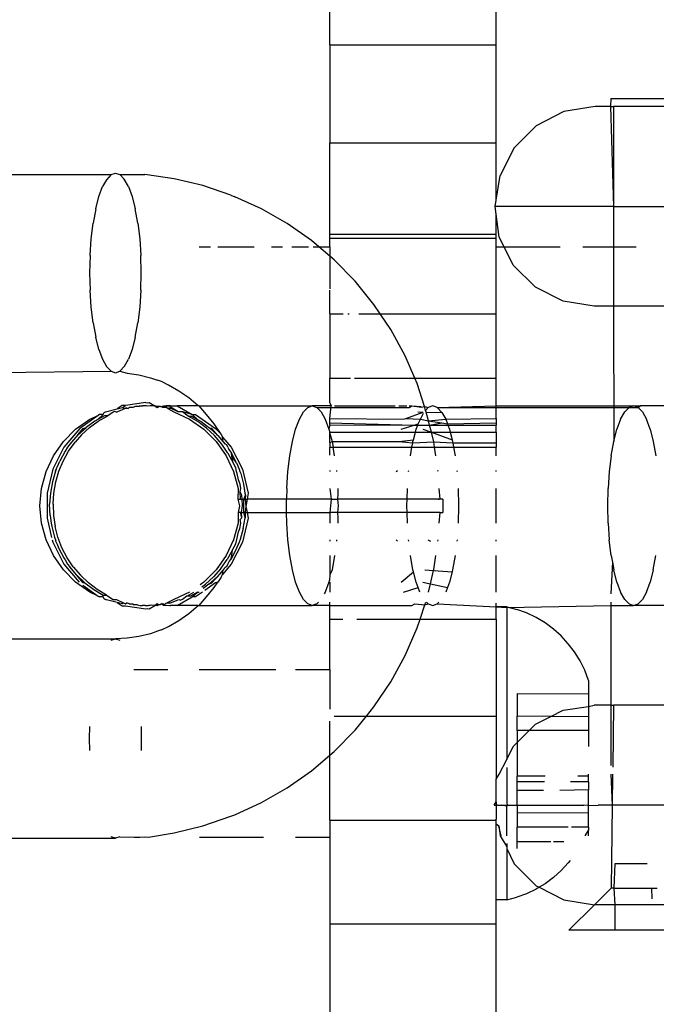
# Model space of a CAD drawing. Units: millimetres. Extents: x -6029 to 391586, y -3372 to 5974.
# Drawn here: x 3411 to 3430, y 4218 to 4248 of the extents above; entities that cross this region are included whole.
import ezdxf

# ---------------------------------------------------------------- set-up
doc = ezdxf.new("R2010")
doc.units = ezdxf.units.MM
doc.layers.add('Toestel 2D', color=7, linetype='Continuous', lineweight=20)
doc.layers.add('VP-EQ', color=7, linetype='Continuous', true_color=0x8a3492)

# ---------------------------------------------------------------- blocks, each defined once
blk = doc.blocks.new('RB1219_')
at = {"layer": 'VP-EQ', "color": 0}
for p, q in [((5190.2468, -3957.9267), (5190.2468, -3957.6267)), ((5190.7468, -3957.9267), (5190.7468, -3957.6267)), ((5190.2468, -3957.9267), (5190.7468, -3957.9267)), ((5190.2468, -3957.9267), (5190.2468, -3958.2218)), ((5190.7468, -3958.2218), (5190.7468, -3957.9267)), ((5191.091, -3958.0889), (5191.0906, -3958.1129)), ((5191.091, -3958.0889), (5191.5906, -3958.0889)), ((5190.9501, -3958.1276), (5190.8669, -3958.1702)), ((5191.0438, -3958.1129), (5190.9501, -3958.1276)), ((5191.0906, -3958.1129), (5191.0438, -3958.1129)), ((5191.0906, -3958.1129), (5191.0993, -3958.1129)), ((5191.0906, -3958.1129), (5191.0993, -3958.4129)), ((5191.0993, -3958.1129), (5191.0993, -3958.4129)), ((5191.5823, -3958.1129), (5191.0993, -3958.1129)), ((5190.8669, -3958.1702), (5190.8009, -3958.2366)), ((5190.2468, -3958.4965), (5190.2468, -3958.2218)), ((5190.2468, -3958.2218), (5190.7468, -3958.2218)), ((5190.7468, -3958.3943), (5190.7468, -3958.2218)), ((5190.8009, -3958.2366), (5190.7585, -3958.3202)), ((5189.2514, -3958.3175), (5189.5887, -3958.3175)), ((5189.5747, -3958.3327), (5189.5633, -3958.3531)), ((5189.5887, -3958.3175), (5189.5747, -3958.3327)), ((5189.5887, -3958.3175), (5189.6022, -3958.3129)), ((5189.6022, -3958.3129), (5189.6156, -3958.3175)), ((5189.6156, -3958.3175), (5189.6907, -3958.3171)), ((5189.6287, -3958.331), (5189.6156, -3958.3175)), ((5189.641, -3958.3531), (5189.6287, -3958.331)), ((5189.7785, -3958.3297), (5189.6907, -3958.3171)), ((5189.8647, -3958.3506), (5189.7785, -3958.3297)), ((5190.7468, -3958.3943), (5190.7585, -3958.3202)), ((5189.5523, -3958.3831), (5189.5633, -3958.3531)), ((5189.641, -3958.3531), (5189.6521, -3958.3831)), ((5189.9488, -3958.3796), (5189.8647, -3958.3506)), ((5189.5427, -3958.4201), (5189.5523, -3958.3831)), ((5189.6521, -3958.3831), (5189.6616, -3958.4201)), ((5189.9488, -3958.3796), (5189.9607, -3958.3838)), ((5190.0415, -3958.4205), (5189.9607, -3958.3838)), ((5190.7439, -3958.4129), (5190.7468, -3958.3943)), ((5189.5427, -3958.4201), (5189.5349, -3958.4629)), ((5189.6694, -3958.4629), (5189.6616, -3958.4201)), ((5190.1187, -3958.4646), (5190.0415, -3958.4205)), ((5190.7468, -3958.4361), (5190.7439, -3958.4129)), ((5191.0993, -3958.4129), (5190.7439, -3958.4129)), ((5191.0993, -3958.4129), (5191.0993, -3958.5345)), ((5191.0993, -3958.4129), (5191.5823, -3958.4129)), ((5190.7468, -3958.4965), (5190.7468, -3958.4361)), ((5190.7556, -3958.5056), (5190.7468, -3958.4361)), ((5189.5292, -3958.5103), (5189.5349, -3958.4629)), ((5189.6694, -3958.4629), (5189.6751, -3958.5103)), ((5190.1917, -3958.5159), (5190.1187, -3958.4646)), ((5189.5257, -3958.5608), (5189.5292, -3958.5103)), ((5189.6751, -3958.5103), (5189.6786, -3958.5608)), ((5190.2468, -3958.5082), (5190.2468, -3958.4965)), ((5190.2468, -3958.4965), (5190.7468, -3958.4965)), ((5190.2468, -3958.5082), (5190.7468, -3958.5082)), ((5190.2468, -3958.5345), (5190.2468, -3958.5082)), ((5190.7468, -3958.5082), (5190.7468, -3958.4965)), ((5190.7468, -3958.5345), (5190.7468, -3958.5082)), ((5190.7703, -3958.5345), (5190.7556, -3958.5056)), ((5189.8536, -3958.5345), (5189.888, -3958.5345)), ((5189.9097, -3958.5345), (5190.0187, -3958.5345)), ((5190.071, -3958.5345), (5190.1047, -3958.5345)), ((5190.1328, -3958.5345), (5190.1823, -3958.5345)), ((5190.2136, -3958.5345), (5190.1917, -3958.5159)), ((5190.1967, -3958.5345), (5190.2136, -3958.5345)), ((5190.2136, -3958.5345), (5190.2468, -3958.5345)), ((5190.2468, -3958.5628), (5190.2136, -3958.5345)), ((5190.2468, -3958.5345), (5190.2468, -3958.5628)), ((5190.7468, -3958.5345), (5190.7703, -3958.5345)), ((5190.7468, -3958.7364), (5190.7468, -3958.5345)), ((5190.7703, -3958.5345), (5190.9394, -3958.5345)), ((5190.7982, -3958.5893), (5190.7703, -3958.5345)), ((5191.0073, -3958.5345), (5191.0993, -3958.5345)), ((5191.0993, -3958.5345), (5191.1679, -3958.5345)), ((5191.0993, -3958.5345), (5191.0993, -3958.7129)), ((5189.5257, -3958.5608), (5189.5245, -3958.6129)), ((5189.6798, -3958.6129), (5189.6786, -3958.5608)), ((5190.2468, -3958.5628), (5190.2468, -3958.6613)), ((5190.2598, -3958.5739), (5190.2468, -3958.5628)), ((5190.3225, -3958.6382), (5190.2598, -3958.5739)), ((5190.8646, -3958.6556), (5190.7982, -3958.5893)), ((5189.5245, -3958.6129), (5189.5257, -3958.665)), ((5189.6786, -3958.665), (5189.6798, -3958.6129)), ((5190.3793, -3958.7081), (5190.3225, -3958.6382)), ((5190.9482, -3958.6983), (5190.8646, -3958.6556)), ((5189.5292, -3958.7155), (5189.5257, -3958.665)), ((5189.6786, -3958.665), (5189.6751, -3958.7155)), ((5190.2468, -3958.7364), (5190.2468, -3958.6646)), ((5189.5349, -3958.7629), (5189.5292, -3958.7155)), ((5189.6751, -3958.7155), (5189.6694, -3958.7629)), ((5190.3983, -3958.7364), (5190.3793, -3958.7081)), ((5191.0409, -3958.7129), (5190.9482, -3958.6983)), ((5191.0993, -3958.7129), (5191.0409, -3958.7129)), ((5191.0993, -3958.7129), (5191.1002, -3959.1201)), ((5191.5823, -3958.7129), (5191.0993, -3958.7129)), ((5190.2468, -3958.7364), (5190.2871, -3958.7364)), ((5190.2468, -3958.7364), (5190.2468, -3958.929)), ((5190.3006, -3958.7364), (5190.3042, -3958.7364)), ((5190.3334, -3958.7364), (5190.3983, -3958.7364)), ((5190.3983, -3958.7364), (5190.7468, -3958.7364)), ((5190.4296, -3958.7831), (5190.3983, -3958.7364)), ((5190.7468, -3958.929), (5190.7468, -3958.7364)), ((5189.5349, -3958.7629), (5189.5427, -3958.8058)), ((5189.6616, -3958.8058), (5189.6694, -3958.7629)), ((5189.5523, -3958.8428), (5189.5427, -3958.8058)), ((5189.6616, -3958.8058), (5189.6521, -3958.8428)), ((5190.4731, -3958.8625), (5190.4296, -3958.7831)), ((5189.5523, -3958.8428), (5189.5633, -3958.8727)), ((5189.6521, -3958.8428), (5189.641, -3958.8727)), ((5190.5021, -3958.929), (5190.4731, -3958.8625)), ((5189.5633, -3958.8727), (5189.5756, -3958.8948)), ((5189.5756, -3958.8948), (5189.5887, -3958.9084)), ((5189.6156, -3958.9084), (5189.6297, -3958.8932)), ((5189.6297, -3958.8932), (5189.641, -3958.8727)), ((5189.2082, -3958.9129), (5189.5887, -3958.9084)), ((5189.5887, -3958.9084), (5189.6022, -3958.9129)), ((5189.6022, -3958.9129), (5189.6156, -3958.9084)), ((5189.6156, -3958.9084), (5189.6376, -3958.9146)), ((5189.6376, -3958.9146), (5189.6727, -3958.9197)), ((5189.6727, -3958.9197), (5189.7072, -3958.928)), ((5189.7072, -3958.928), (5189.7289, -3958.9353)), ((5190.2468, -3958.929), (5190.3087, -3958.929)), ((5190.2468, -3959.0032), (5190.2468, -3958.929)), ((5190.3205, -3958.929), (5190.5021, -3958.929)), ((5190.5021, -3958.929), (5190.7468, -3958.929)), ((5190.5094, -3958.9458), (5190.5021, -3958.929)), ((5190.7468, -3959.0129), (5190.7468, -3958.929)), ((5189.7408, -3958.9396), (5189.7289, -3958.9353)), ((5189.7618, -3958.9502), (5189.7408, -3958.9396)), ((5189.7931, -3958.9682), (5189.7618, -3958.9502)), ((5190.5312, -3959.0146), (5190.5094, -3958.9458)), ((5189.8228, -3958.989), (5189.7931, -3958.9682)), ((5189.8505, -3959.0126), (5189.8228, -3958.989)), ((5189.6219, -3959.0119), (5189.6076, -3959.0216)), ((5189.6076, -3959.0216), (5189.623, -3959.0175)), ((5189.6323, -3959.0119), (5189.6219, -3959.0119)), ((5189.623, -3959.0175), (5189.6323, -3959.0119)), ((5189.623, -3959.0175), (5189.63, -3959.0203)), ((5189.6936, -3959.0029), (5189.6323, -3959.0119)), ((5189.6323, -3959.0175), (5189.6404, -3959.0203)), ((5189.6436, -3959.018), (5189.6404, -3959.0203)), ((5189.6539, -3959.018), (5189.6436, -3959.018)), ((5189.6625, -3959.0147), (5189.6539, -3959.018)), ((5189.6661, -3959.0145), (5189.6625, -3959.0147)), ((5189.6729, -3959.0147), (5189.6661, -3959.0145)), ((5189.6765, -3959.0129), (5189.6729, -3959.0147)), ((5189.6765, -3959.0129), (5189.6838, -3959.0129)), ((5189.6875, -3959.0139), (5189.6838, -3959.0129)), ((5189.69, -3959.0129), (5189.6838, -3959.0129)), ((5189.6939, -3959.013), (5189.6875, -3959.0139)), ((5189.6939, -3959.013), (5189.69, -3959.0129)), ((5189.6936, -3959.0029), (5189.6988, -3959.0036)), ((5189.6991, -3959.0133), (5189.6939, -3959.013)), ((5189.6988, -3959.0036), (5189.7039, -3959.0029)), ((5189.7061, -3959.0129), (5189.6991, -3959.0133)), ((5189.7039, -3959.0029), (5189.7208, -3959.0129)), ((5189.7208, -3959.0129), (5189.7061, -3959.0129)), ((5189.7272, -3959.0149), (5189.7208, -3959.0129)), ((5189.7208, -3959.0129), (5189.7272, -3959.0175)), ((5189.7321, -3959.0146), (5189.7272, -3959.0149)), ((5189.7272, -3959.0175), (5189.7321, -3959.0146)), ((5189.7376, -3959.0149), (5189.7321, -3959.0146)), ((5189.7376, -3959.0149), (5189.7464, -3959.0129)), ((5189.7441, -3959.018), (5189.7376, -3959.0149)), ((5189.7545, -3959.018), (5189.7441, -3959.018)), ((5189.7464, -3959.0129), (5189.755, -3959.0129)), ((5189.755, -3959.0129), (5189.7545, -3959.018)), ((5189.7597, -3959.0208), (5189.7545, -3959.018)), ((5189.7652, -3959.0119), (5189.755, -3959.0129)), ((5189.755, -3959.0129), (5189.7874, -3959.0129)), ((5189.7695, -3959.0175), (5189.7597, -3959.0208)), ((5189.7695, -3959.0175), (5189.7652, -3959.0119)), ((5189.7909, -3959.0303), (5189.7695, -3959.0175)), ((5189.7874, -3959.0129), (5189.8327, -3959.0384)), ((5189.8247, -3959.0129), (5189.7874, -3959.0129)), ((5189.8505, -3959.0126), (5189.8247, -3959.0129)), ((5189.8539, -3959.0129), (5189.8505, -3959.0126)), ((5189.876, -3959.0387), (5189.8539, -3959.0129)), ((5189.8539, -3959.0129), (5190.1937, -3959.0129)), ((5190.1672, -3959.031), (5190.1802, -3959.0175)), ((5190.1802, -3959.0175), (5190.1937, -3959.0129)), ((5190.1937, -3959.0129), (5190.2072, -3959.0175)), ((5190.2506, -3959.0129), (5190.1937, -3959.0129)), ((5190.2072, -3959.0175), (5190.4849, -3959.0175)), ((5190.2072, -3959.0175), (5190.2203, -3959.031)), ((5190.2468, -3959.0032), (5190.2506, -3959.0129)), ((5190.2468, -3959.0507), (5190.2506, -3959.0129)), ((5190.2607, -3959.0129), (5190.4431, -3959.0129)), ((5190.4542, -3959.0129), (5190.4779, -3959.0129)), ((5190.4847, -3959.0129), (5190.4933, -3959.0129)), ((5190.4849, -3959.0175), (5190.4933, -3959.0129)), ((5190.4933, -3959.0129), (5190.5211, -3959.0142)), ((5190.4933, -3959.0129), (5190.5219, -3959.0167)), ((5190.5219, -3959.0167), (5190.5312, -3959.0146)), ((5190.5286, -3959.0145), (5190.5312, -3959.0146)), ((5190.5312, -3959.0146), (5190.5426, -3959.0175)), ((5190.5341, -3959.0263), (5190.5312, -3959.0146)), ((5190.5341, -3959.0263), (5190.5426, -3959.0175)), ((5190.5561, -3959.0129), (5190.5426, -3959.0175)), ((5190.5696, -3959.0175), (5190.5561, -3959.0129)), ((5190.5696, -3959.0175), (5190.7468, -3959.0129)), ((5190.5696, -3959.0175), (5190.5836, -3959.0327)), ((5190.5696, -3959.0175), (5191.1462, -3959.0175)), ((5190.7468, -3959.0507), (5190.7468, -3959.0129)), ((5190.7468, -3959.0129), (5191.1597, -3959.0129)), ((5191.1331, -3959.031), (5191.1462, -3959.0175)), ((5191.1597, -3959.0129), (5191.1462, -3959.0175)), ((5191.1462, -3959.0175), (5191.1731, -3959.0175)), ((5191.1731, -3959.0175), (5191.1597, -3959.0129)), ((5191.1597, -3959.0129), (5191.1792, -3959.0129)), ((5191.1731, -3959.0175), (5191.1792, -3959.0129)), ((5191.1731, -3959.0175), (5191.1862, -3959.031)), ((5191.4875, -3959.0129), (5191.1792, -3959.0129)), ((5189.5503, -3959.0414), (5189.495, -3959.0809)), ((5189.5252, -3959.0531), (5189.5503, -3959.0414)), ((5189.5491, -3959.0535), (5189.5648, -3959.0384)), ((5189.5689, -3959.0422), (5189.5491, -3959.0535)), ((5189.5544, -3959.0384), (5189.5503, -3959.0414)), ((5189.5504, -3959.0587), (5189.5792, -3959.0422)), ((5189.5648, -3959.0384), (5189.5544, -3959.0384)), ((5189.5648, -3959.0384), (5189.5684, -3959.033)), ((5189.5684, -3959.033), (5189.5725, -3959.031)), ((5189.5792, -3959.0422), (5189.5689, -3959.0422)), ((5189.5725, -3959.031), (5189.6076, -3959.0216)), ((5189.5948, -3959.0312), (5189.5792, -3959.0422)), ((5189.599, -3959.0295), (5189.5948, -3959.0312)), ((5189.6051, -3959.0312), (5189.599, -3959.0295)), ((5189.6051, -3959.0312), (5189.6093, -3959.0295)), ((5189.6093, -3959.0295), (5189.63, -3959.0203)), ((5189.6404, -3959.0203), (5189.63, -3959.0203)), ((5189.77, -3959.0208), (5189.7597, -3959.0208)), ((5189.7597, -3959.0208), (5189.7777, -3959.031)), ((5189.7909, -3959.0303), (5189.77, -3959.0208)), ((5189.7777, -3959.031), (5189.8251, -3959.0531)), ((5189.8033, -3959.0311), (5189.7909, -3959.0303)), ((5189.8207, -3959.0432), (5189.8033, -3959.0311)), ((5189.8327, -3959.0384), (5189.8033, -3959.0311)), ((5189.8207, -3959.0432), (5189.831, -3959.0432)), ((5189.8495, -3959.0598), (5189.8207, -3959.0432)), ((5189.831, -3959.0432), (5189.849, -3959.0535)), ((5189.8327, -3959.0384), (5189.8431, -3959.0384)), ((5189.849, -3959.0535), (5189.8327, -3959.0384)), ((5189.8431, -3959.0384), (5189.9025, -3959.0809)), ((5189.899, -3959.0671), (5189.876, -3959.0387)), ((5190.1549, -3959.0531), (5190.1672, -3959.031)), ((5190.2203, -3959.031), (5190.2326, -3959.0531)), ((5190.4747, -3959.0507), (5190.5268, -3959.0314)), ((5190.5107, -3959.031), (5190.5268, -3959.0314)), ((5190.5187, -3959.0531), (5190.5278, -3959.0342)), ((5190.5366, -3959.0316), (5190.5341, -3959.0263)), ((5190.5366, -3959.0316), (5190.5836, -3959.0327)), ((5190.5431, -3959.0573), (5190.5366, -3959.0316)), ((5190.5836, -3959.0327), (5190.5949, -3959.0531)), ((5191.1208, -3959.0531), (5191.1331, -3959.031)), ((5191.1862, -3959.031), (5191.1985, -3959.0531)), ((5189.4823, -3959.0831), (5189.5252, -3959.0531)), ((5189.54, -3959.0587), (5189.5137, -3959.0779)), ((5189.524, -3959.0779), (5189.5504, -3959.0587)), ((5189.5491, -3959.0535), (5189.54, -3959.0587)), ((5189.8251, -3959.0531), (5189.8679, -3959.0831)), ((5189.849, -3959.0535), (5189.8598, -3959.0598)), ((5189.8759, -3959.0795), (5189.8495, -3959.0598)), ((5189.8598, -3959.0598), (5189.8863, -3959.0795)), ((5189.9195, -3959.0976), (5189.899, -3959.0671)), ((5190.1438, -3959.0831), (5190.1549, -3959.0531)), ((5190.2326, -3959.0531), (5190.2436, -3959.0831)), ((5190.2468, -3959.0701), (5190.2436, -3959.0831)), ((5190.2468, -3959.0642), (5190.2468, -3959.0507)), ((5190.2468, -3959.0507), (5190.468, -3959.0531)), ((5190.2468, -3959.0701), (5190.2468, -3959.0642)), ((5190.2468, -3959.0642), (5190.5004, -3959.0707)), ((5190.2468, -3959.0701), (5190.5004, -3959.0707)), ((5190.4607, -3959.0831), (5190.5004, -3959.0707)), ((5190.468, -3959.0531), (5190.4747, -3959.0507)), ((5190.4747, -3959.0507), (5190.5187, -3959.0531)), ((5190.5004, -3959.0707), (5190.5121, -3959.067)), ((5190.5004, -3959.0707), (5190.5108, -3959.0707)), ((5190.5062, -3959.0831), (5190.5108, -3959.0707)), ((5190.5108, -3959.0707), (5190.5121, -3959.067)), ((5190.5108, -3959.0707), (5190.5465, -3959.0708)), ((5190.5121, -3959.067), (5190.5187, -3959.0531)), ((5190.5187, -3959.0531), (5190.5431, -3959.0573)), ((5190.5431, -3959.0573), (5190.5949, -3959.0531)), ((5190.5431, -3959.0573), (5190.5835, -3959.0642)), ((5190.5465, -3959.0708), (5190.5431, -3959.0573)), ((5190.5465, -3959.0708), (5190.5835, -3959.0642)), ((5190.5518, -3959.0918), (5190.5465, -3959.0708)), ((5190.5465, -3959.0708), (5190.6015, -3959.0709)), ((5190.5835, -3959.0642), (5190.6, -3959.067)), ((5190.5949, -3959.0531), (5190.7468, -3959.0507)), ((5190.5949, -3959.0531), (5190.6, -3959.067)), ((5190.6, -3959.067), (5190.7468, -3959.0642)), ((5190.6, -3959.067), (5190.6015, -3959.0709)), ((5190.6015, -3959.0709), (5190.606, -3959.0831)), ((5190.6015, -3959.0709), (5190.7468, -3959.0712)), ((5190.7468, -3959.0507), (5190.7468, -3959.0642)), ((5190.7468, -3959.0642), (5190.7468, -3959.0712)), ((5190.7468, -3959.0918), (5190.7468, -3959.0712)), ((5191.1208, -3959.0531), (5191.1097, -3959.0831)), ((5191.2096, -3959.0831), (5191.1985, -3959.0531)), ((5189.4454, -3959.1201), (5189.4823, -3959.0831)), ((5189.495, -3959.0809), (5189.4471, -3959.1368)), ((5189.4894, -3959.1003), (5189.4701, -3959.1222)), ((5189.4997, -3959.1003), (5189.4805, -3959.1222)), ((5189.4894, -3959.1003), (5189.5137, -3959.0779)), ((5189.4894, -3959.1003), (5189.5054, -3959.0809)), ((5189.4997, -3959.1003), (5189.524, -3959.0779)), ((5189.5054, -3959.0809), (5189.5137, -3959.0779)), ((5189.8679, -3959.0831), (5189.9049, -3959.1201)), ((5189.8759, -3959.0795), (5189.8999, -3959.1018)), ((5189.8921, -3959.0809), (5189.8863, -3959.0795)), ((5189.9102, -3959.1018), (5189.8863, -3959.0795)), ((5189.9102, -3959.1018), (5189.8921, -3959.0809)), ((5189.9217, -3959.1274), (5189.8999, -3959.1018)), ((5189.9025, -3959.0809), (5189.9195, -3959.0976)), ((5189.9102, -3959.1018), (5189.926, -3959.1204)), ((5189.9195, -3959.0976), (5189.9243, -3959.1064)), ((5189.9243, -3959.1064), (5189.9504, -3959.1368)), ((5189.926, -3959.1204), (5189.9243, -3959.1064)), ((5190.1343, -3959.1201), (5190.1438, -3959.0831)), ((5190.2436, -3959.0831), (5190.2451, -3959.0888)), ((5190.2451, -3959.0888), (5190.2468, -3959.0918)), ((5190.2468, -3959.0918), (5190.5039, -3959.0918)), ((5190.2468, -3959.0954), (5190.2468, -3959.0918)), ((5190.2468, -3959.0954), (5190.2532, -3959.1201)), ((5190.2468, -3959.1238), (5190.2468, -3959.0954)), ((5190.4981, -3959.1144), (5190.5039, -3959.0918)), ((5190.5039, -3959.0918), (5190.5062, -3959.0831)), ((5190.5039, -3959.0918), (5190.5518, -3959.0918)), ((5190.526, -3959.0831), (5190.5518, -3959.0918)), ((5190.5518, -3959.0918), (5190.6141, -3959.1144)), ((5190.5591, -3959.1208), (5190.5518, -3959.0918)), ((5190.5518, -3959.0918), (5190.6082, -3959.0918)), ((5190.606, -3959.0831), (5190.6082, -3959.0918)), ((5190.6082, -3959.0918), (5190.6141, -3959.1144)), ((5190.6082, -3959.0918), (5190.7468, -3959.0918)), ((5190.7468, -3959.0918), (5190.7468, -3959.1238)), ((5191.1002, -3959.1201), (5191.1097, -3959.0831)), ((5191.2096, -3959.0831), (5191.2191, -3959.1201)), ((5189.4471, -3959.1368), (5189.4136, -3959.203)), ((5189.4154, -3959.1629), (5189.4454, -3959.1201)), ((5189.4575, -3959.1368), (5189.451, -3959.1492)), ((5189.4701, -3959.1222), (5189.4575, -3959.1368)), ((5189.4613, -3959.1492), (5189.4805, -3959.1222)), ((5189.9049, -3959.1201), (5189.9348, -3959.1629)), ((5189.9404, -3959.155), (5189.9217, -3959.1274)), ((5189.926, -3959.1204), (5189.9321, -3959.1274)), ((5189.9372, -3959.1299), (5189.9321, -3959.1274)), ((5189.94, -3959.1368), (5189.9372, -3959.1299)), ((5189.94, -3959.1368), (5189.9413, -3959.1394)), ((5189.9504, -3959.1368), (5189.9839, -3959.203)), ((5190.1265, -3959.1629), (5190.1343, -3959.1201)), ((5190.2468, -3959.1238), (5190.2532, -3959.1201)), ((5190.2468, -3959.1238), (5190.2468, -3959.1372)), ((5190.2532, -3959.1201), (5190.4545, -3959.1201)), ((5190.2532, -3959.1201), (5190.2563, -3959.1372)), ((5190.4545, -3959.1201), (5190.4981, -3959.1144)), ((5190.4545, -3959.1201), (5190.4959, -3959.1238)), ((5190.4935, -3959.1372), (5190.4959, -3959.1238)), ((5190.4959, -3959.1238), (5190.4966, -3959.1201)), ((5190.4959, -3959.1238), (5190.5591, -3959.1208)), ((5190.4966, -3959.1201), (5190.4981, -3959.1144)), ((5190.5591, -3959.1208), (5190.6162, -3959.1238)), ((5190.5615, -3959.1372), (5190.5591, -3959.1208)), ((5190.6141, -3959.1144), (5190.6156, -3959.1201)), ((5190.6156, -3959.1201), (5190.6162, -3959.1238)), ((5190.6162, -3959.1238), (5190.6187, -3959.1372)), ((5190.6162, -3959.1238), (5190.7468, -3959.1238)), ((5190.7468, -3959.1238), (5190.7468, -3959.1372)), ((5191.0924, -3959.1629), (5191.1002, -3959.1201)), ((5191.2191, -3959.1201), (5191.2269, -3959.1629)), ((5189.3933, -3959.2103), (5189.4154, -3959.1629)), ((5189.451, -3959.1492), (5189.4346, -3959.1787)), ((5189.445, -3959.1787), (5189.4613, -3959.1492)), ((5189.9348, -3959.1629), (5189.9569, -3959.2103)), ((5189.9404, -3959.155), (5189.9558, -3959.1843)), ((5189.9413, -3959.1394), (5189.9433, -3959.1441)), ((5189.9433, -3959.1441), (5189.9507, -3959.155)), ((5189.9519, -3959.1637), (5189.9507, -3959.155)), ((5189.9662, -3959.1843), (5189.9507, -3959.155)), ((5189.9558, -3959.1843), (5189.9519, -3959.1637)), ((5189.9662, -3959.1843), (5189.9519, -3959.1637)), ((5190.1208, -3959.2103), (5190.1265, -3959.1629)), ((5190.2468, -3959.1605), (5190.2468, -3959.1372)), ((5190.2468, -3959.1372), (5190.2563, -3959.1372)), ((5190.2563, -3959.1372), (5190.4935, -3959.1372)), ((5190.261, -3959.1629), (5190.2563, -3959.1372)), ((5190.4888, -3959.1629), (5190.4935, -3959.1372)), ((5190.4935, -3959.1372), (5190.5615, -3959.1372)), ((5190.5652, -3959.1629), (5190.5615, -3959.1372)), ((5190.5615, -3959.1372), (5190.6187, -3959.1372)), ((5190.6187, -3959.1372), (5190.6233, -3959.1629)), ((5190.6187, -3959.1372), (5190.7468, -3959.1372)), ((5190.7468, -3959.1629), (5190.7468, -3959.1372)), ((5191.0924, -3959.1629), (5191.0867, -3959.2103)), ((5189.4269, -3959.1972), (5189.4346, -3959.1787)), ((5189.4322, -3959.2094), (5189.445, -3959.1787)), ((5189.9636, -3959.1988), (5189.9558, -3959.1843)), ((5189.9662, -3959.1843), (5189.9736, -3959.203)), ((5189.3798, -3959.2608), (5189.3933, -3959.2103)), ((5189.4136, -3959.203), (5189.3963, -3959.2756)), ((5189.4218, -3959.2094), (5189.4123, -3959.2416)), ((5189.4218, -3959.2094), (5189.424, -3959.203)), ((5189.4232, -3959.206), (5189.4218, -3959.2094)), ((5189.4227, -3959.2416), (5189.4322, -3959.2094)), ((5189.424, -3959.203), (5189.4232, -3959.206)), ((5189.424, -3959.203), (5189.4269, -3959.1972)), ((5189.9569, -3959.2103), (5189.9705, -3959.2608)), ((5189.9661, -3959.2104), (5189.9636, -3959.1988)), ((5189.9683, -3959.216), (5189.9661, -3959.2104)), ((5189.9721, -3959.2349), (5189.9683, -3959.216)), ((5189.9736, -3959.203), (5189.9764, -3959.2104)), ((5189.9764, -3959.2104), (5189.9786, -3959.216)), ((5189.9786, -3959.216), (5189.9874, -3959.2484)), ((5189.9839, -3959.203), (5190.0012, -3959.2756)), ((5190.1173, -3959.2608), (5190.1208, -3959.2103)), ((5190.2468, -3959.2067), (5190.2468, -3959.2103)), ((5190.2663, -3959.2067), (5190.2667, -3959.2103)), ((5190.4456, -3959.2103), (5190.4498, -3959.2067)), ((5190.4831, -3959.2103), (5190.4836, -3959.2067)), ((5190.572, -3959.2103), (5190.5715, -3959.2067)), ((5190.6286, -3959.2067), (5190.629, -3959.2103)), ((5190.7468, -3959.2103), (5190.7468, -3959.2067)), ((5191.0867, -3959.2103), (5191.0832, -3959.2608)), ((5189.4123, -3959.2416), (5189.4063, -3959.2751)), ((5189.4167, -3959.2751), (5189.4227, -3959.2416)), ((5189.977, -3959.2484), (5189.9721, -3959.2349)), ((5189.979, -3959.2609), (5189.977, -3959.2484)), ((5189.9874, -3959.2484), (5189.9894, -3959.2609)), ((5189.3752, -3959.3129), (5189.3798, -3959.2608)), ((5189.3963, -3959.2756), (5189.3963, -3959.3503)), ((5189.4063, -3959.2751), (5189.404, -3959.3084)), ((5189.4144, -3959.3084), (5189.4167, -3959.2751)), ((5189.9705, -3959.2608), (5189.9699, -3959.2929)), ((5189.9774, -3959.2716), (5189.979, -3959.2609)), ((5189.978, -3959.2929), (5189.9774, -3959.2716)), ((5189.9822, -3959.2814), (5189.9774, -3959.2716)), ((5189.9834, -3959.2929), (5189.9822, -3959.2814)), ((5189.9885, -3959.2929), (5189.9926, -3959.2814)), ((5189.9894, -3959.2609), (5189.9908, -3959.2756)), ((5189.9908, -3959.2756), (5189.9926, -3959.2814)), ((5189.9926, -3959.2814), (5189.9919, -3959.2929)), ((5190.0012, -3959.2756), (5189.998, -3959.2929)), ((5190.1173, -3959.2608), (5190.1165, -3959.2929)), ((5190.2468, -3959.2608), (5190.2504, -3959.2929)), ((5190.2706, -3959.2769), (5190.2696, -3959.2929)), ((5190.2702, -3959.2608), (5190.2706, -3959.2769)), ((5190.4792, -3959.2929), (5190.4796, -3959.2608)), ((5190.578, -3959.2929), (5190.5757, -3959.2608)), ((5190.6325, -3959.2608), (5190.6337, -3959.3129)), ((5190.7468, -3959.365), (5190.7468, -3959.2608)), ((5191.082, -3959.3129), (5191.0832, -3959.2608)), ((5189.3798, -3959.365), (5189.3752, -3959.3129)), ((5189.4054, -3959.3421), (5189.404, -3959.3084)), ((5189.4144, -3959.3084), (5189.4157, -3959.3421)), ((5189.9699, -3959.2929), (5189.975, -3959.3129)), ((5189.9699, -3959.2929), (5189.978, -3959.2929)), ((5189.975, -3959.3129), (5189.9714, -3959.3329)), ((5189.978, -3959.2929), (5189.9834, -3959.2929)), ((5189.981, -3959.3329), (5189.9837, -3959.3129)), ((5189.9834, -3959.2929), (5189.9885, -3959.2929)), ((5189.9837, -3959.3129), (5189.9834, -3959.2929)), ((5189.9881, -3959.3329), (5189.9885, -3959.2929)), ((5189.9885, -3959.2929), (5189.9919, -3959.2929)), ((5189.9919, -3959.2929), (5189.9942, -3959.3154)), ((5189.9919, -3959.2929), (5189.998, -3959.2929)), ((5189.998, -3959.2929), (5189.9942, -3959.3154)), ((5190.1165, -3959.2929), (5189.998, -3959.2929)), ((5190.1161, -3959.3129), (5190.1165, -3959.2929)), ((5190.1165, -3959.3329), (5190.1161, -3959.3129)), ((5190.2504, -3959.2929), (5190.1165, -3959.2929)), ((5190.2504, -3959.2929), (5190.2468, -3959.3329)), ((5190.2504, -3959.2929), (5190.2696, -3959.2929)), ((5190.2696, -3959.2929), (5190.2714, -3959.3129)), ((5190.4792, -3959.2929), (5190.2696, -3959.2929)), ((5190.2714, -3959.3129), (5190.2696, -3959.3329)), ((5190.4784, -3959.3129), (5190.4792, -3959.2929)), ((5190.4792, -3959.3329), (5190.4784, -3959.3129)), ((5190.5721, -3959.2929), (5190.4792, -3959.2929)), ((5190.578, -3959.2929), (5190.5721, -3959.2929)), ((5190.5721, -3959.2929), (5190.5753, -3959.2929)), ((5190.5867, -3959.2929), (5190.578, -3959.2929)), ((5190.5867, -3959.2929), (5190.5867, -3959.3329)), ((5190.6337, -3959.3129), (5190.6325, -3959.365)), ((5191.0832, -3959.365), (5191.082, -3959.3129)), ((5189.4054, -3959.3421), (5189.4067, -3959.3503)), ((5189.4157, -3959.3421), (5189.4208, -3959.3757)), ((5189.9714, -3959.3329), (5189.9705, -3959.365)), ((5189.978, -3959.3329), (5189.9714, -3959.3329)), ((5189.981, -3959.3329), (5189.978, -3959.3329)), ((5189.9817, -3959.349), (5189.978, -3959.3329)), ((5189.981, -3959.3329), (5189.9881, -3959.3329)), ((5189.9817, -3959.349), (5189.981, -3959.3329)), ((5189.9919, -3959.3329), (5189.9881, -3959.3329)), ((5189.9921, -3959.349), (5189.9881, -3959.3329)), ((5189.9942, -3959.3154), (5189.9919, -3959.3329)), ((5189.9919, -3959.3329), (5189.9921, -3959.349)), ((5189.9919, -3959.3329), (5189.998, -3959.3329)), ((5189.9942, -3959.3154), (5189.998, -3959.3329)), ((5189.998, -3959.3329), (5190.0012, -3959.3503)), ((5189.998, -3959.3329), (5190.1165, -3959.3329)), ((5190.1173, -3959.365), (5190.1165, -3959.3329)), ((5190.1165, -3959.3329), (5190.2468, -3959.3329)), ((5190.2468, -3959.3329), (5190.2468, -3959.365)), ((5190.2696, -3959.3329), (5190.2468, -3959.3329)), ((5190.2696, -3959.3329), (5190.2706, -3959.349)), ((5190.4792, -3959.3329), (5190.2696, -3959.3329)), ((5190.4796, -3959.365), (5190.4792, -3959.3329)), ((5190.578, -3959.3329), (5190.4792, -3959.3329)), ((5190.5757, -3959.365), (5190.578, -3959.3329)), ((5190.578, -3959.3329), (5190.5867, -3959.3329)), ((5189.3933, -3959.4155), (5189.3798, -3959.365)), ((5189.3963, -3959.3503), (5189.4102, -3959.4084)), ((5189.4067, -3959.3503), (5189.4088, -3959.365)), ((5189.4088, -3959.365), (5189.4104, -3959.3757)), ((5189.9705, -3959.365), (5189.9569, -3959.4155)), ((5189.9761, -3959.3819), (5189.979, -3959.365)), ((5189.9774, -3959.3543), (5189.9817, -3959.349)), ((5189.979, -3959.365), (5189.9774, -3959.3543)), ((5190.0012, -3959.3503), (5189.9839, -3959.4229)), ((5189.9864, -3959.3819), (5189.9921, -3959.349)), ((5190.1208, -3959.4155), (5190.1173, -3959.365)), ((5190.2706, -3959.349), (5190.2702, -3959.365)), ((5191.0832, -3959.365), (5191.0867, -3959.4155)), ((5189.4104, -3959.3757), (5189.4189, -3959.408)), ((5189.4293, -3959.408), (5189.4208, -3959.3757)), ((5189.9667, -3959.4145), (5189.9721, -3959.391)), ((5189.9721, -3959.391), (5189.9761, -3959.3819)), ((5189.9864, -3959.3819), (5189.9771, -3959.4145)), ((5189.4154, -3959.4629), (5189.3933, -3959.4155)), ((5189.4119, -3959.4155), (5189.4136, -3959.4229)), ((5189.4136, -3959.4229), (5189.4471, -3959.489)), ((5189.4189, -3959.408), (5189.4228, -3959.4181)), ((5189.424, -3959.4229), (5189.4228, -3959.4181)), ((5189.424, -3959.4229), (5189.4268, -3959.4285)), ((5189.4268, -3959.4285), (5189.4309, -3959.4393)), ((5189.4413, -3959.4393), (5189.4293, -3959.408)), ((5189.9569, -3959.4155), (5189.9348, -3959.4629)), ((5189.9839, -3959.4229), (5189.9504, -3959.489)), ((5189.954, -3959.4455), (5189.9636, -3959.4271)), ((5189.9636, -3959.4271), (5189.9667, -3959.4145)), ((5189.9736, -3959.4229), (5189.9643, -3959.4455)), ((5189.9771, -3959.4145), (5189.9736, -3959.4229)), ((5190.1265, -3959.4629), (5190.1208, -3959.4155)), ((5190.2468, -3959.4155), (5190.2468, -3959.4192)), ((5190.2667, -3959.4155), (5190.2663, -3959.4192)), ((5190.4498, -3959.4192), (5190.4456, -3959.4155)), ((5190.4836, -3959.4192), (5190.4831, -3959.4155)), ((5190.5411, -3959.4155), (5190.5494, -3959.4192)), ((5190.5715, -3959.4192), (5190.572, -3959.4155)), ((5190.629, -3959.4155), (5190.6286, -3959.4192)), ((5190.7468, -3959.4192), (5190.7468, -3959.4155)), ((5191.0924, -3959.4629), (5191.0867, -3959.4155)), ((5189.4309, -3959.4393), (5189.4465, -3959.4693)), ((5189.4568, -3959.4693), (5189.4413, -3959.4393)), ((5189.954, -3959.4455), (5189.9381, -3959.4746)), ((5189.9643, -3959.4455), (5189.9485, -3959.4746)), ((5189.9485, -3959.4746), (5189.9519, -3959.4622)), ((5189.9519, -3959.4622), (5189.954, -3959.4455)), ((5189.4454, -3959.5058), (5189.4154, -3959.4629)), ((5189.4465, -3959.4693), (5189.4507, -3959.4757)), ((5189.4471, -3959.489), (5189.4931, -3959.5428)), ((5189.4507, -3959.4757), (5189.4575, -3959.489)), ((5189.4752, -3959.4968), (5189.4568, -3959.4693)), ((5189.4575, -3959.489), (5189.4648, -3959.4968)), ((5189.9348, -3959.4629), (5189.9049, -3959.5058)), ((5189.9189, -3959.5021), (5189.9381, -3959.4746)), ((5189.9504, -3959.489), (5189.9243, -3959.5195)), ((5189.9372, -3959.496), (5189.94, -3959.489)), ((5189.94, -3959.489), (5189.9443, -3959.4805)), ((5189.9443, -3959.4805), (5189.9485, -3959.4746)), ((5190.1343, -3959.5058), (5190.1265, -3959.4629)), ((5190.2468, -3959.4629), (5190.2468, -3959.5203)), ((5190.261, -3959.4629), (5190.2532, -3959.5058)), ((5190.4966, -3959.5058), (5190.4888, -3959.4629)), ((5190.5591, -3959.5051), (5190.5652, -3959.4629)), ((5190.6233, -3959.4629), (5190.6156, -3959.5058)), ((5190.7468, -3959.5727), (5190.7468, -3959.4629)), ((5191.096, -3959.4827), (5191.0911, -3959.5778)), ((5191.0924, -3959.4629), (5191.096, -3959.4827)), ((5191.096, -3959.4827), (5191.1002, -3959.5058)), ((5191.2191, -3959.5058), (5191.2269, -3959.4629)), ((5189.4823, -3959.5428), (5189.4454, -3959.5058)), ((5189.4862, -3959.5222), (5189.4648, -3959.4968)), ((5189.4752, -3959.4968), (5189.4965, -3959.5222)), ((5189.9049, -3959.5058), (5189.8679, -3959.5428)), ((5189.9189, -3959.5021), (5189.897, -3959.527)), ((5189.9262, -3959.5056), (5189.9074, -3959.527)), ((5189.9195, -3959.5283), (5189.9243, -3959.5195)), ((5189.9243, -3959.5195), (5189.9262, -3959.5056)), ((5189.9293, -3959.5021), (5189.9262, -3959.5056)), ((5189.9312, -3959.4994), (5189.9293, -3959.5021)), ((5189.9372, -3959.496), (5189.9312, -3959.4994)), ((5190.1438, -3959.5428), (5190.1343, -3959.5058)), ((5190.2468, -3959.5203), (5190.2451, -3959.5371)), ((5190.2532, -3959.5058), (5190.2468, -3959.5203)), ((5190.4607, -3959.5428), (5190.4981, -3959.5115)), ((5190.4981, -3959.5115), (5190.4966, -3959.5058)), ((5190.5062, -3959.5428), (5190.4981, -3959.5115)), ((5190.5322, -3959.5058), (5190.5585, -3959.5076)), ((5190.549, -3959.5478), (5190.5585, -3959.5076)), ((5190.5585, -3959.5076), (5190.5591, -3959.5051)), ((5190.5585, -3959.5076), (5190.6141, -3959.5115)), ((5190.6141, -3959.5115), (5190.606, -3959.5428)), ((5190.6156, -3959.5058), (5190.6141, -3959.5115)), ((5191.1097, -3959.5428), (5191.1002, -3959.5058)), ((5191.2191, -3959.5058), (5191.2096, -3959.5428)), ((5189.5252, -3959.5727), (5189.4823, -3959.5428)), ((5189.5054, -3959.545), (5189.4862, -3959.5222)), ((5189.5105, -3959.5453), (5189.4862, -3959.5222)), ((5189.4965, -3959.5222), (5189.5208, -3959.5453)), ((5189.5042, -3959.5515), (5189.5503, -3959.5845)), ((5189.5105, -3959.5453), (5189.5054, -3959.545)), ((5189.5105, -3959.5453), (5189.5366, -3959.5649)), ((5189.5469, -3959.5649), (5189.5208, -3959.5453)), ((5189.8679, -3959.5428), (5189.8564, -3959.5508)), ((5189.8617, -3959.557), (5189.8727, -3959.549)), ((5189.8831, -3959.549), (5189.8656, -3959.5617)), ((5189.9025, -3959.545), (5189.8707, -3959.5677)), ((5189.897, -3959.527), (5189.8727, -3959.549)), ((5189.8831, -3959.549), (5189.9074, -3959.527)), ((5189.8831, -3959.549), (5189.8921, -3959.545)), ((5189.8921, -3959.545), (5189.9074, -3959.527)), ((5189.899, -3959.5588), (5189.9098, -3959.5428)), ((5189.9098, -3959.5428), (5189.9025, -3959.545)), ((5189.9195, -3959.5283), (5189.9098, -3959.5428)), ((5190.1549, -3959.5727), (5190.1438, -3959.5428)), ((5190.2436, -3959.5428), (5190.2326, -3959.5727)), ((5190.2451, -3959.5371), (5190.2436, -3959.5428)), ((5190.2468, -3959.5428), (5190.2468, -3959.5727)), ((5190.5121, -3959.5589), (5190.5062, -3959.5428)), ((5190.526, -3959.5428), (5190.549, -3959.5478)), ((5190.5431, -3959.5727), (5190.549, -3959.5478)), ((5190.549, -3959.5478), (5190.6, -3959.5589)), ((5190.606, -3959.5428), (5190.6, -3959.5589)), ((5191.1097, -3959.5428), (5191.1208, -3959.5727)), ((5191.1985, -3959.5727), (5191.2096, -3959.5428)), ((5189.5503, -3959.5845), (5189.5252, -3959.5727)), ((5189.5366, -3959.5649), (5189.5648, -3959.5816)), ((5189.5752, -3959.5816), (5189.5469, -3959.5649)), ((5189.8251, -3959.5727), (5189.7777, -3959.5948)), ((5189.8171, -3959.5845), (5189.8381, -3959.5727)), ((5189.8485, -3959.5727), (5189.8274, -3959.5845)), ((5189.8327, -3959.5874), (5189.8485, -3959.5727)), ((5189.8636, -3959.5727), (5189.8431, -3959.5874)), ((5189.8485, -3959.5727), (5189.8533, -3959.5727)), ((5189.876, -3959.5872), (5189.899, -3959.5588)), ((5190.1672, -3959.5948), (5190.1549, -3959.5727)), ((5190.2326, -3959.5727), (5190.2297, -3959.5778)), ((5190.468, -3959.5727), (5190.5121, -3959.5589)), ((5190.5173, -3959.5727), (5190.5121, -3959.5589)), ((5190.6, -3959.5589), (5190.5949, -3959.5727)), ((5191.1331, -3959.5948), (5191.1208, -3959.5727)), ((5191.1985, -3959.5727), (5191.1862, -3959.5948)), ((5189.5503, -3959.5845), (5189.5544, -3959.5874)), ((5189.5648, -3959.5874), (5189.5544, -3959.5874)), ((5189.5648, -3959.5816), (5189.5752, -3959.5816)), ((5189.5648, -3959.5874), (5189.5648, -3959.5816)), ((5189.5684, -3959.5929), (5189.5648, -3959.5874)), ((5189.5725, -3959.5948), (5189.5684, -3959.5929)), ((5189.5684, -3959.5929), (5189.575, -3959.5955)), ((5189.575, -3959.5955), (5189.5725, -3959.5948)), ((5189.6076, -3959.6043), (5189.575, -3959.5955)), ((5189.5752, -3959.5816), (5189.5952, -3959.595)), ((5189.5952, -3959.595), (5189.6055, -3959.595)), ((5189.6055, -3959.595), (5189.6261, -3959.6046)), ((5189.623, -3959.6084), (5189.6076, -3959.6043)), ((5189.6076, -3959.6043), (5189.6219, -3959.6139)), ((5189.6261, -3959.6046), (5189.623, -3959.6084)), ((5189.6261, -3959.6046), (5189.6323, -3959.6084)), ((5189.6323, -3959.6084), (5189.6364, -3959.6046)), ((5189.6436, -3959.6079), (5189.6364, -3959.6046)), ((5189.6436, -3959.6079), (5189.654, -3959.6079)), ((5189.654, -3959.6079), (5189.6581, -3959.6106)), ((5189.6684, -3959.6106), (5189.6581, -3959.6106)), ((5189.6684, -3959.6106), (5189.6765, -3959.6129)), ((5189.7272, -3959.6084), (5189.7236, -3959.6113)), ((5189.7312, -3959.6101), (5189.7272, -3959.6084)), ((5189.7278, -3959.6129), (5189.7312, -3959.6101)), ((5189.7361, -3959.611), (5189.7312, -3959.6101)), ((5189.7415, -3959.6084), (5189.7336, -3959.6114)), ((5189.7415, -3959.6084), (5189.7361, -3959.611)), ((5189.7415, -3959.6084), (5189.7441, -3959.608)), ((5189.7464, -3959.6129), (5189.7415, -3959.6084)), ((5189.7479, -3959.6089), (5189.7441, -3959.608)), ((5189.7479, -3959.6089), (5189.7516, -3959.6084)), ((5189.7554, -3959.6061), (5189.7516, -3959.6084)), ((5189.7777, -3959.5948), (5189.7554, -3959.6061)), ((5189.7657, -3959.6061), (5189.7554, -3959.6061)), ((5189.7657, -3959.6061), (5189.7871, -3959.597)), ((5189.7871, -3959.597), (5189.7929, -3959.5946)), ((5189.7874, -3959.6129), (5189.8327, -3959.5874)), ((5189.7929, -3959.5946), (5189.7975, -3959.597)), ((5189.8033, -3959.5946), (5189.7975, -3959.597)), ((5189.8171, -3959.5845), (5189.8033, -3959.5946)), ((5189.8274, -3959.5845), (5189.8171, -3959.5845)), ((5189.8431, -3959.5874), (5189.8327, -3959.5874)), ((5189.8539, -3959.6129), (5189.876, -3959.5872)), ((5190.1802, -3959.6084), (5190.1672, -3959.5948)), ((5190.1937, -3959.6129), (5190.1802, -3959.6084)), ((5190.2072, -3959.6084), (5190.1937, -3959.6129)), ((5190.2122, -3959.6032), (5190.2072, -3959.6084)), ((5190.2468, -3959.6129), (5190.2468, -3959.6032)), ((5190.4933, -3959.6129), (5190.5022, -3959.6084)), ((5190.5022, -3959.6084), (5190.5325, -3959.6106)), ((5190.5179, -3959.6544), (5190.5325, -3959.6106)), ((5190.5325, -3959.6106), (5190.535, -3959.6032)), ((5190.5325, -3959.6106), (5190.5426, -3959.6084)), ((5190.5426, -3959.6084), (5190.5376, -3959.6032)), ((5190.5426, -3959.6084), (5190.5561, -3959.6129)), ((5190.5561, -3959.6129), (5190.5696, -3959.6084)), ((5190.5746, -3959.6032), (5190.5696, -3959.6084)), ((5190.5696, -3959.6084), (5190.7468, -3959.6166)), ((5190.7468, -3959.6166), (5190.7468, -3959.6059)), ((5191.0911, -3959.6032), (5191.0911, -3959.6129)), ((5191.1462, -3959.6084), (5191.1331, -3959.5948)), ((5191.1462, -3959.6084), (5191.1597, -3959.6129)), ((5191.1597, -3959.6129), (5191.1731, -3959.6084)), ((5191.1862, -3959.5948), (5191.1731, -3959.6084)), ((5189.6219, -3959.6139), (5189.6323, -3959.6139)), ((5189.6323, -3959.6139), (5189.6936, -3959.6229)), ((5189.6765, -3959.6129), (5189.6838, -3959.6129)), ((5189.691, -3959.6129), (5189.6838, -3959.6129)), ((5189.691, -3959.6129), (5189.6938, -3959.6128)), ((5189.6936, -3959.6229), (5189.6988, -3959.6223)), ((5189.6938, -3959.6128), (5189.7014, -3959.6129)), ((5189.6988, -3959.6223), (5189.7039, -3959.6229)), ((5189.7061, -3959.6129), (5189.7014, -3959.6129)), ((5189.7039, -3959.6229), (5189.7208, -3959.6129)), ((5189.7115, -3959.6124), (5189.7061, -3959.6129)), ((5189.7208, -3959.6129), (5189.7115, -3959.6124)), ((5189.7208, -3959.6129), (5189.7236, -3959.6113)), ((5189.7278, -3959.6129), (5189.7208, -3959.6129)), ((5189.7236, -3959.6113), (5189.7278, -3959.6129)), ((5189.7336, -3959.6114), (5189.7278, -3959.6129)), ((5189.7361, -3959.611), (5189.7336, -3959.6114)), ((5189.755, -3959.6129), (5189.7464, -3959.6129)), ((5189.7652, -3959.6139), (5189.755, -3959.6129)), ((5189.7652, -3959.6139), (5189.7678, -3959.6129)), ((5189.7874, -3959.6129), (5189.7678, -3959.6129)), ((5189.8247, -3959.6129), (5189.7874, -3959.6129)), ((5189.7931, -3959.6577), (5189.8228, -3959.6369)), ((5189.8228, -3959.6369), (5189.8505, -3959.6133)), ((5189.8505, -3959.6133), (5189.8247, -3959.6129)), ((5189.8505, -3959.6133), (5189.8539, -3959.6129)), ((5189.8539, -3959.6129), (5190.1937, -3959.6129)), ((5190.2468, -3959.6129), (5190.1937, -3959.6129)), ((5190.2468, -3959.6544), (5190.2468, -3959.6129)), ((5190.2468, -3959.6129), (5190.4933, -3959.6129)), ((5190.7783, -3959.6167), (5190.7468, -3959.6166)), ((5190.7468, -3959.6166), (5190.7783, -3959.6195)), ((5190.7468, -3959.6544), (5190.7468, -3959.6166)), ((5190.7783, -3959.6195), (5191.0911, -3959.6129)), ((5190.7783, -3959.6167), (5190.8087, -3959.6246)), ((5190.7783, -3959.6195), (5190.7783, -3960.0757)), ((5190.8383, -3959.6354), (5190.8087, -3959.6246)), ((5190.8666, -3959.6489), (5190.8383, -3959.6354)), ((5191.0911, -3959.6129), (5191.0911, -3959.9129)), ((5191.0911, -3959.6129), (5191.1597, -3959.6129)), ((5191.5832, -3959.6129), (5191.1597, -3959.6129)), ((5189.7618, -3959.6757), (5189.7931, -3959.6577)), ((5190.2468, -3959.6544), (5190.2859, -3959.6544)), ((5190.2468, -3959.8056), (5190.2468, -3959.6544)), ((5190.3273, -3959.6544), (5190.5179, -3959.6544)), ((5190.5094, -3959.6801), (5190.5179, -3959.6544)), ((5190.5179, -3959.6544), (5190.7468, -3959.6544)), ((5190.7468, -3959.6544), (5190.7468, -3959.9456)), ((5190.8936, -3959.665), (5190.8666, -3959.6489)), ((5190.9189, -3959.6837), (5190.8936, -3959.665)), ((5189.7072, -3959.6979), (5189.6727, -3959.7062)), ((5189.7289, -3959.6905), (5189.7072, -3959.6979)), ((5189.7408, -3959.6863), (5189.7289, -3959.6905)), ((5189.7408, -3959.6863), (5189.7618, -3959.6757)), ((5190.4731, -3959.7634), (5190.5094, -3959.6801)), ((5190.9422, -3959.7047), (5190.9189, -3959.6837)), ((5189.2104, -3959.7129), (5189.6022, -3959.7129)), ((5189.5887, -3959.7175), (5189.6022, -3959.7129)), ((5189.6376, -3959.7113), (5189.6022, -3959.7129)), ((5189.6022, -3959.7129), (5189.6156, -3959.7175)), ((5189.6727, -3959.7062), (5189.6376, -3959.7113)), ((5190.9635, -3959.7278), (5190.9422, -3959.7047)), ((5190.9825, -3959.7528), (5190.9635, -3959.7278)), ((5190.999, -3959.7795), (5190.9825, -3959.7528)), ((5190.4296, -3959.8428), (5190.4731, -3959.7634)), ((5191.0129, -3959.8077), (5190.999, -3959.7795)), ((5189.6573, -3959.8056), (5189.7591, -3959.8056)), ((5189.854, -3959.8056), (5190.0845, -3959.8056)), ((5190.1432, -3959.8056), (5190.2468, -3959.8056)), ((5190.2468, -3959.8056), (5190.2468, -3959.9247)), ((5191.024, -3959.8385), (5191.0129, -3959.8077)), ((5190.3793, -3959.9178), (5190.4296, -3959.8428)), ((5191.024, -3959.8385), (5191.024, -3959.8788)), ((5190.8098, -3959.8774), (5190.8098, -3959.9457)), ((5190.8098, -3959.8774), (5191.024, -3959.8788)), ((5191.024, -3959.8788), (5191.024, -3959.9171)), ((5190.3567, -3959.9456), (5190.3793, -3959.9178)), ((5190.9108, -3959.9467), (5190.9482, -3959.9276)), ((5190.9482, -3959.9276), (5191.024, -3959.9171)), ((5191.024, -3959.9171), (5191.0409, -3959.9129)), ((5191.024, -3959.9171), (5191.024, -3959.9478)), ((5191.0911, -3959.9129), (5191.0409, -3959.9129)), ((5191.0911, -3959.9129), (5191.0911, -3960.0938)), ((5191.0911, -3959.9129), (5191.0993, -3959.9129)), ((5191.0993, -3959.9129), (5191.0969, -3960.0987)), ((5191.5823, -3959.9129), (5191.0993, -3959.9129)), ((5190.2468, -3960.063), (5190.2468, -3959.9613)), ((5190.2595, -3959.9456), (5190.3567, -3959.9456)), ((5190.3225, -3959.9877), (5190.3567, -3959.9456)), ((5190.3567, -3959.9456), (5190.7468, -3959.9456)), ((5190.7468, -3959.9456), (5190.7468, -3960.1355)), ((5190.8098, -3959.9892), (5190.8098, -3959.9457)), ((5190.9108, -3959.9467), (5190.8098, -3959.9457)), ((5190.8646, -3959.9702), (5190.9108, -3959.9467)), ((5191.024, -3959.9478), (5190.9108, -3959.9467)), ((5191.024, -3959.9478), (5191.024, -3959.9892)), ((5189.5245, -3960.0129), (5189.5253, -3959.9769)), ((5189.679, -3959.9769), (5189.6798, -3960.0129)), ((5190.2598, -3960.0519), (5190.3225, -3959.9877)), ((5190.8456, -3959.9892), (5190.8098, -3959.9892)), ((5190.8098, -3959.9892), (5190.8098, -3960.025)), ((5190.8098, -3960.025), (5190.8456, -3959.9892)), ((5190.8456, -3959.9892), (5190.8646, -3959.9702)), ((5191.024, -3959.9892), (5190.8456, -3959.9892)), ((5191.024, -3959.9892), (5191.024, -3960.0369)), ((5189.5253, -3960.049), (5189.5245, -3960.0129)), ((5189.6798, -3960.0129), (5189.679, -3960.049)), ((5190.7982, -3960.0366), (5190.8098, -3960.025)), ((5190.8098, -3960.025), (5190.8098, -3960.1258)), ((5190.2468, -3960.063), (5190.2598, -3960.0519)), ((5190.7783, -3960.0757), (5190.7982, -3960.0366)), ((5190.1917, -3960.11), (5190.2468, -3960.063)), ((5190.2468, -3960.2582), (5190.2468, -3960.063)), ((5190.7556, -3960.1202), (5190.7783, -3960.0757)), ((5190.1187, -3960.1613), (5190.1917, -3960.11)), ((5190.7783, -3960.0998), (5190.7783, -3960.2066)), ((5190.7468, -3960.1355), (5190.7556, -3960.1202)), ((5190.7468, -3960.2038), (5190.7468, -3960.1355)), ((5190.8943, -3960.1258), (5190.8098, -3960.1258)), ((5190.8098, -3960.1433), (5190.8098, -3960.1258)), ((5190.8922, -3960.1433), (5190.8098, -3960.1433)), ((5190.8098, -3960.1693), (5190.8098, -3960.1433)), ((5191.024, -3960.1433), (5190.9701, -3960.1433)), ((5191.024, -3960.1258), (5190.9918, -3960.1258)), ((5191.024, -3960.1258), (5191.024, -3960.1202)), ((5191.024, -3960.1433), (5191.024, -3960.1258)), ((5191.024, -3960.1433), (5191.024, -3960.1672)), ((5191.0911, -3960.1202), (5191.0954, -3960.2129)), ((5191.0966, -3960.1202), (5191.0954, -3960.2129)), ((5190.0415, -3960.2054), (5190.1187, -3960.1613)), ((5190.8891, -3960.1693), (5190.8098, -3960.1693)), ((5190.8098, -3960.2129), (5190.8098, -3960.1693)), ((5191.024, -3960.1672), (5190.9379, -3960.1693)), ((5191.024, -3960.2141), (5191.024, -3960.1672)), ((5189.9607, -3960.2421), (5190.0415, -3960.2054)), ((5190.741, -3960.2129), (5190.7468, -3960.2038)), ((5190.741, -3960.2129), (5190.7468, -3960.2131)), ((5190.7468, -3960.2038), (5190.7468, -3960.2131)), ((5190.7511, -3960.2129), (5190.7468, -3960.2131)), ((5190.7468, -3960.2131), (5190.7468, -3960.2551)), ((5190.7511, -3960.2129), (5190.7613, -3960.2129)), ((5190.7783, -3960.2165), (5190.7613, -3960.2129)), ((5190.7613, -3960.2129), (5190.7798, -3960.2129)), ((5190.7783, -3960.2066), (5190.7798, -3960.2129)), ((5190.7798, -3960.2129), (5190.7783, -3960.2165)), ((5190.7783, -3960.3056), (5190.7783, -3960.2165)), ((5190.7798, -3960.2129), (5190.8098, -3960.2129)), ((5190.8098, -3960.2129), (5190.8098, -3960.2376)), ((5190.8098, -3960.2129), (5191.01, -3960.2129)), ((5191.024, -3960.2141), (5191.01, -3960.2129)), ((5191.024, -3960.2141), (5191.0535, -3960.2129)), ((5191.024, -3960.2362), (5191.024, -3960.2141)), ((5191.0954, -3960.2129), (5191.0535, -3960.2129)), ((5191.0954, -3960.2129), (5191.0921, -3960.4629)), ((5191.5856, -3960.2129), (5191.0954, -3960.2129)), ((5189.8647, -3960.2753), (5189.9488, -3960.2463)), ((5189.9488, -3960.2463), (5189.9607, -3960.2421)), ((5190.2468, -3960.2582), (5190.7468, -3960.2582)), ((5190.2468, -3960.2582), (5190.2468, -3960.3094)), ((5190.7468, -3960.2582), (5190.7468, -3960.2551)), ((5190.7468, -3960.2617), (5190.7468, -3960.2551)), ((5190.7468, -3960.2617), (5190.7468, -3960.2582)), ((5190.7468, -3960.2698), (5190.7468, -3960.2617)), ((5191.024, -3960.2362), (5190.8098, -3960.2376)), ((5190.8098, -3960.2376), (5190.8098, -3960.2799)), ((5191.024, -3960.2799), (5191.024, -3960.2362)), ((5189.7785, -3960.2961), (5189.8647, -3960.2753)), ((5190.7468, -3960.2698), (5190.7546, -3960.2753)), ((5190.7468, -3960.4984), (5190.7468, -3960.2698)), ((5190.7546, -3960.2753), (5190.7585, -3960.3056)), ((5190.7613, -3960.3056), (5190.7546, -3960.2753)), ((5190.9635, -3960.2799), (5190.8098, -3960.2799)), ((5190.8098, -3960.3234), (5190.8098, -3960.2799)), ((5191.024, -3960.2799), (5190.9727, -3960.2799)), ((5191.024, -3960.2874), (5191.0135, -3960.3056)), ((5191.024, -3960.2799), (5191.024, -3960.2874)), ((5191.024, -3960.3056), (5191.024, -3960.2874)), ((5189.2123, -3960.3129), (5189.6022, -3960.3129)), ((5189.6022, -3960.3129), (5189.5887, -3960.3084)), ((5189.6156, -3960.3084), (5189.6022, -3960.3129)), ((5189.6156, -3960.3084), (5189.6583, -3960.3094)), ((5189.6583, -3960.3094), (5189.6756, -3960.3094)), ((5189.6756, -3960.3094), (5189.6907, -3960.3087)), ((5189.6907, -3960.3087), (5189.7011, -3960.3094)), ((5189.7011, -3960.3094), (5189.7785, -3960.2961)), ((5189.8548, -3960.3094), (5190.0467, -3960.3094)), ((5190.1435, -3960.3094), (5190.2468, -3960.3094)), ((5190.2468, -3960.3094), (5190.2468, -3960.5707)), ((5190.7585, -3960.3056), (5190.7783, -3960.3384)), ((5190.7783, -3960.329), (5190.7783, -3960.3384)), ((5190.7783, -3960.3384), (5190.7783, -3960.3434)), ((5190.7783, -3960.3434), (5190.8009, -3960.3893)), ((5190.7783, -3960.3434), (5190.7783, -3960.4979)), ((5190.8098, -3960.3434), (5190.8098, -3960.3234)), ((5190.9109, -3960.3234), (5190.8098, -3960.3234)), ((5190.9501, -3960.3234), (5190.9189, -3960.3234)), ((5190.9694, -3960.3794), (5190.9635, -3960.3872)), ((5190.8009, -3960.3893), (5190.8669, -3960.4556)), ((5190.9635, -3960.3872), (5190.9422, -3960.4103)), ((5191.101, -3960.4629), (5191.1044, -3960.3889)), ((5191.1044, -3960.3889), (5191.2003, -3960.3889)), ((5190.9189, -3960.4313), (5190.8936, -3960.45)), ((5190.9422, -3960.4103), (5190.9189, -3960.4313)), ((5190.8666, -3960.4661), (5190.8383, -3960.4796)), ((5190.8762, -3960.4604), (5190.8666, -3960.4661)), ((5190.8669, -3960.4556), (5190.8762, -3960.4604)), ((5190.8936, -3960.45), (5190.8762, -3960.4604)), ((5190.8762, -3960.4604), (5190.9501, -3960.4983)), ((5191.0423, -3960.5129), (5191.0921, -3960.4629)), ((5191.101, -3960.4629), (5191.0921, -3960.4629)), ((5191.1044, -3960.5129), (5191.101, -3960.4629)), ((5191.101, -3960.4629), (5191.2134, -3960.4629)), ((5191.2134, -3960.4629), (5191.2147, -3960.4953)), ((5191.2134, -3960.4629), (5191.2306, -3960.4629)), ((5190.7783, -3960.4979), (5190.7468, -3960.4984)), ((5190.7468, -3960.5707), (5190.7468, -3960.4984)), ((5190.7783, -3960.4979), (5190.8087, -3960.4904)), ((5190.8383, -3960.4796), (5190.8087, -3960.4904)), ((5190.9501, -3960.4983), (5191.0423, -3960.5129)), ((5191.0423, -3960.5129), (5190.9652, -3960.5889)), ((5191.1044, -3960.5129), (5191.0423, -3960.5129)), ((5191.1044, -3960.5889), (5191.1044, -3960.5129)), ((5191.467, -3960.5129), (5191.1044, -3960.5129)), ((5190.2468, -3960.5707), (5190.7468, -3960.5707)), ((5190.2468, -3960.5707), (5190.2468, -3960.8619)), ((5190.7468, -3960.8619), (5190.7468, -3960.5707)), ((5191.1044, -3960.5889), (5190.9652, -3960.5889)), ((5191.5772, -3960.5889), (5191.1044, -3960.5889))]:
    blk.add_line(p, q, dxfattribs=at)
blk = doc.blocks.new('VPL-14-RB1219')
at = {"layer": 'Toestel 2D', "color": 0, "xscale": 10, "yscale": 10, "zscale": 10}
blk.add_blockref('RB1219_', (-48482.569, 43826.303), dxfattribs=at)

msp = doc.modelspace()

# ---------------------------------------------------------------- block references
msp.add_blockref('VPL-14-RB1219', (0, 0))

doc.saveas('drawing.dxf')
